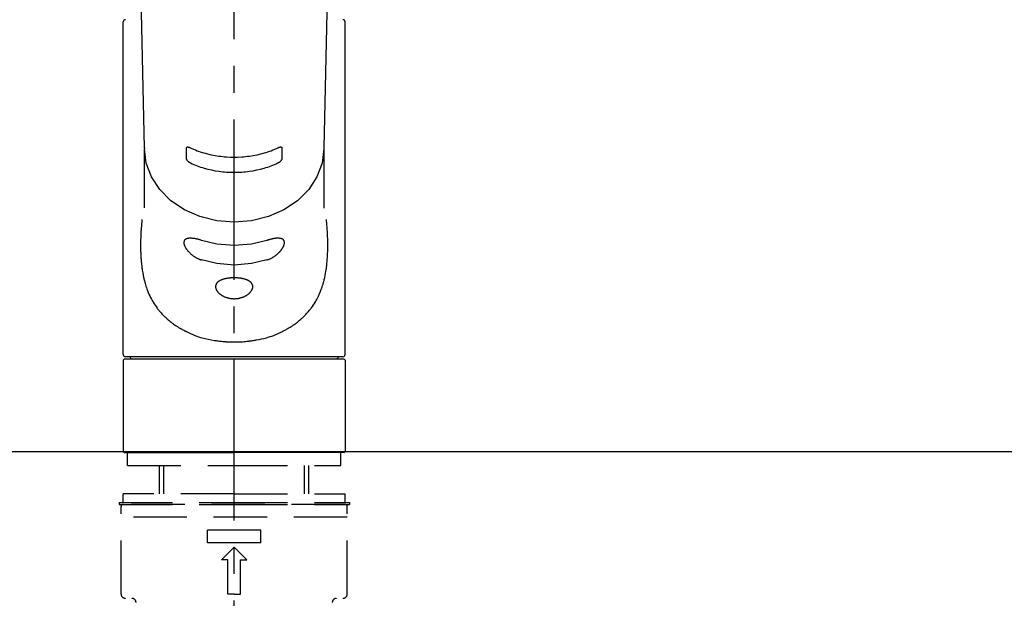
# Model space of a CAD drawing. Extents: x 163 to 26290, y -10810 to -2410.
# Drawn here: x 15357 to 15588, y -8159 to -8024 of the extents above; entities that cross this region are included whole.
import ezdxf

# ---------------------------------------------------------------- set-up
doc = ezdxf.new("R2010")
doc.units = 0
doc.header["$LTSCALE"] = 50
doc.header["$MEASUREMENT"] = 0
for name, pattern in [('CENTER2', [1.125, 0.75, -0.125, 0.125, -0.125]), ('DASHED', [0.75, 0.5, -0.25]), ('HIDDEN', [0.375, 0.25, -0.125])]:
    doc.linetypes.add(name, pattern=pattern)
doc.layers.add('126-甲板', color=2, linetype='CONTINUOUS')
doc.layers.add('150-機器', color=8, linetype='CONTINUOUS')

msp = doc.modelspace()

# ---------------------------------------------------------------- linework, layer by layer
at = {"layer": '126-甲板'}
msp.add_lwpolyline([(14898.49, -8124.89), (17014.49, -8124.89), (17014.49, -8164.89), (14898.49, -8164.89)], close=True, dxfattribs=at)
at = {"layer": '150-機器', "color": 161, "linetype": 'CENTER2'}
msp.add_line((15407.5, -8197.27), (15407.5, -7865.28), dxfattribs=at)
at = {"layer": '150-機器', "color": 13, "linetype": 'Continuous'}
for p, q in [((15386.56, -8053.94), (15384.57, -7969.13)), ((15430.44, -7969.13), (15428.45, -8053.94)), ((15381.57, -8102.25), (15381.57, -8024.45)), ((15433.44, -8102.25), (15433.44, -8024.45)), ((15386.56, -8053.92), (15386.56, -8054.15)), ((15386.56, -8067.94), (15386.56, -8054.15)), ((15428.45, -8053.92), (15428.45, -8054.04)), ((15428.45, -8054.15), (15428.45, -8068.04)), ((15381.87, -8103.24), (15381.57, -8103.54)), ((15381.57, -8103.54), (15381.57, -8113.71)), ((15381.87, -8103.24), (15407.5, -8103.24)), ((15382.07, -8102.74), (15432.94, -8102.74)), ((15407.5, -8103.24), (15433.14, -8103.24)), ((15433.44, -8103.54), (15433.14, -8103.24)), ((15433.44, -8103.54), (15433.44, -8124.89)), ((15381.57, -8113.71), (15381.57, -8124.89)), ((15381.57, -8124.89), (15381.87, -8125.18)), ((15381.87, -8125.18), (15407.5, -8125.18)), ((15433.14, -8125.18), (15407.5, -8125.18)), ((15433.14, -8125.18), (15433.44, -8124.89))]:
    msp.add_line(p, q, dxfattribs=at)
at = {"layer": '150-機器', "color": 161, "linetype": 'HIDDEN', "ltscale": 4}
msp.add_line((15055.99, -8124.89), (15758.99, -8124.89), dxfattribs=at)
at = {"layer": '150-機器', "color": 13, "linetype": 'DASHED', "ltscale": 0.5}
for p, q in [((15382.57, -8128.18), (15382.57, -8125.18)), ((15432.44, -8128.18), (15432.44, -8125.18)), ((15382.57, -8128.18), (15407.5, -8128.18)), ((15390.05, -8134.82), (15390.05, -8128.18)), ((15391.06, -8134.82), (15391.06, -8128.18)), ((15407.5, -8128.18), (15432.44, -8128.18)), ((15423.94, -8134.82), (15423.94, -8128.18)), ((15424.96, -8134.82), (15424.96, -8128.18)), ((15380.58, -8136.81), (15407.5, -8136.81)), ((15380.58, -8136.81), (15380.58, -8137.31)), ((15407.5, -8134.82), (15381.57, -8134.82)), ((15381.57, -8136.81), (15381.57, -8134.82)), ((15407.5, -8134.82), (15433.44, -8134.82)), ((15407.5, -8136.81), (15434.43, -8136.81)), ((15433.44, -8136.81), (15433.44, -8134.82)), ((15434.43, -8136.81), (15434.43, -8137.31)), ((15380.58, -8137.31), (15407.5, -8137.31)), ((15381.07, -8158.25), (15381.07, -8137.81)), ((15433.44, -8137.31), (15381.57, -8137.31)), ((15407.5, -8137.31), (15434.43, -8137.31)), ((15433.93, -8158.25), (15433.93, -8137.81)), ((15433.93, -8140.3), (15381.07, -8140.3)), ((15401.27, -8146.29), (15401.27, -8143.29)), ((15413.74, -8143.29), (15401.27, -8143.29)), ((15413.74, -8146.29), (15413.74, -8143.29)), ((15413.74, -8146.29), (15401.27, -8146.29)), ((15404.51, -8150.27), (15407.5, -8147.28)), ((15410.5, -8150.27), (15407.5, -8147.28)), ((15406.01, -8150.27), (15404.51, -8150.27)), ((15406.01, -8158.25), (15406.01, -8150.27)), ((15409, -8158.25), (15409, -8150.27)), ((15409, -8150.27), (15410.5, -8150.27)), ((15407.5, -8158.25), (15406.01, -8158.25)), ((15407.5, -8158.25), (15409, -8158.25))]:
    msp.add_line(p, q, dxfattribs=at)
at = {"layer": '150-機器', "color": 13, "linetype": 'Continuous'}
for points in [[(15428.45, -8054.15), (15428.45, -8054.15), (15428.05, -8057.5), (15426.85, -8060.71), (15424.92, -8063.68), (15422.31, -8066.28), (15419.14, -8068.41), (15415.52, -8070), (15411.59, -8070.98), (15407.5, -8071.31), (15403.42, -8070.98), (15399.49, -8070), (15395.87, -8068.41), (15392.69, -8066.28), (15390.09, -8063.68), (15388.15, -8060.71), (15386.96, -8057.5), (15386.56, -8054.15)], [(15397.29, -8053.96), (15397.28, -8053.96), (15397.28, -8053.96), (15397.27, -8053.95), (15397.26, -8053.95), (15397.25, -8053.94), (15397.23, -8053.94), (15397.21, -8053.93), (15397.2, -8053.92), (15397.17, -8053.91), (15397.14, -8053.9), (15397.11, -8053.89), (15397.07, -8053.88), (15397.04, -8053.86), (15397, -8053.85), (15396.96, -8053.84), (15396.92, -8053.83), (15396.88, -8053.82), (15396.84, -8053.81), (15396.79, -8053.8), (15396.75, -8053.79), (15396.71, -8053.79), (15396.67, -8053.79), (15396.63, -8053.78), (15396.59, -8053.78), (15396.56, -8053.78), (15396.53, -8053.79), (15396.49, -8053.79), (15396.46, -8053.8), (15396.44, -8053.81), (15396.41, -8053.81), (15396.39, -8053.82), (15396.37, -8053.84), (15396.36, -8053.85), (15396.34, -8053.86), (15396.33, -8053.87), (15396.32, -8053.88), (15396.31, -8053.89), (15396.31, -8053.9), (15396.3, -8053.92), (15396.29, -8053.93), (15396.29, -8053.94), (15396.28, -8053.95), (15396.28, -8053.96), (15396.27, -8053.98), (15396.27, -8053.99), (15396.27, -8054), (15396.27, -8054.01), (15396.27, -8054.02), (15396.27, -8054.02), (15396.27, -8054.02), (15396.27, -8054.03), (15396.27, -8054.03)], [(15396.27, -8054.03), (15396.27, -8054.23), (15396.27, -8054.43), (15396.27, -8054.62), (15396.27, -8054.82), (15396.27, -8055.01), (15396.27, -8055.21), (15396.27, -8055.4), (15396.27, -8055.6), (15396.27, -8055.8), (15396.27, -8055.99), (15396.27, -8056.19), (15396.27, -8056.38)], [(15417.72, -8053.96), (15417.33, -8054.15), (15416.94, -8054.33), (15416.55, -8054.5), (15416.16, -8054.66), (15415.75, -8054.81), (15415.33, -8054.95), (15414.92, -8055.08), (15414.49, -8055.2), (15413.64, -8055.42), (15412.79, -8055.61), (15411.92, -8055.78), (15411.05, -8055.92), (15410.61, -8055.97), (15410.17, -8056.02), (15409.72, -8056.07), (15409.28, -8056.1), (15408.39, -8056.14), (15407.5, -8056.16), (15406.62, -8056.14), (15405.73, -8056.1), (15405.28, -8056.07), (15404.84, -8056.02), (15404.4, -8055.97), (15403.95, -8055.92), (15403.09, -8055.78), (15402.22, -8055.61), (15401.37, -8055.42), (15400.51, -8055.2), (15400.09, -8055.08), (15399.67, -8054.95), (15399.26, -8054.81), (15398.85, -8054.66), (15398.46, -8054.5), (15398.06, -8054.33), (15397.68, -8054.15), (15397.29, -8053.96)], [(15418.74, -8054.03), (15418.74, -8054.03), (15418.74, -8054.03), (15418.74, -8054.02), (15418.74, -8054.02), (15418.74, -8054.02), (15418.74, -8054.01), (15418.74, -8054), (15418.74, -8054), (15418.74, -8053.99), (15418.73, -8053.98), (15418.73, -8053.97), (15418.73, -8053.96), (15418.73, -8053.95), (15418.72, -8053.94), (15418.72, -8053.93), (15418.71, -8053.92), (15418.71, -8053.91), (15418.7, -8053.9), (15418.69, -8053.89), (15418.69, -8053.88), (15418.68, -8053.87), (15418.66, -8053.86), (15418.65, -8053.85), (15418.64, -8053.84), (15418.62, -8053.83), (15418.59, -8053.81), (15418.57, -8053.81), (15418.55, -8053.8), (15418.52, -8053.79), (15418.48, -8053.79), (15418.45, -8053.78), (15418.42, -8053.78), (15418.38, -8053.78), (15418.34, -8053.79), (15418.3, -8053.79), (15418.26, -8053.79), (15418.21, -8053.8), (15418.17, -8053.81), (15418.13, -8053.82), (15418.09, -8053.83), (15418.05, -8053.84), (15418.01, -8053.85), (15417.97, -8053.86), (15417.93, -8053.88), (15417.9, -8053.89), (15417.87, -8053.9), (15417.84, -8053.91), (15417.81, -8053.92), (15417.79, -8053.93), (15417.78, -8053.94), (15417.76, -8053.94), (15417.75, -8053.95), (15417.74, -8053.95), (15417.73, -8053.96), (15417.72, -8053.96), (15417.72, -8053.96)], [(15418.74, -8056.38), (15418.74, -8056.19), (15418.74, -8055.99), (15418.74, -8055.8), (15418.74, -8055.6), (15418.74, -8055.4), (15418.74, -8055.21), (15418.74, -8055.01), (15418.74, -8054.82), (15418.74, -8054.62), (15418.74, -8054.43), (15418.74, -8054.23), (15418.74, -8054.03)], [(15396.27, -8056.38), (15396.27, -8056.39), (15396.27, -8056.39), (15396.27, -8056.39), (15396.27, -8056.4), (15396.27, -8056.4), (15396.27, -8056.41), (15396.27, -8056.42), (15396.27, -8056.42), (15396.27, -8056.43), (15396.27, -8056.44), (15396.28, -8056.46), (15396.28, -8056.47), (15396.28, -8056.48), (15396.29, -8056.49), (15396.29, -8056.51), (15396.29, -8056.52), (15396.3, -8056.54), (15396.31, -8056.55), (15396.31, -8056.57), (15396.32, -8056.58), (15396.33, -8056.61), (15396.34, -8056.63), (15396.36, -8056.66), (15396.37, -8056.68), (15396.39, -8056.72), (15396.41, -8056.75), (15396.43, -8056.78), (15396.46, -8056.81), (15396.49, -8056.85), (15396.52, -8056.89), (15396.56, -8056.92), (15396.59, -8056.96), (15396.63, -8056.99), (15396.67, -8057.03), (15396.71, -8057.07), (15396.75, -8057.1), (15396.79, -8057.13), (15396.83, -8057.17), (15396.88, -8057.2), (15396.92, -8057.23), (15396.96, -8057.25), (15397, -8057.28), (15397.04, -8057.3), (15397.07, -8057.32), (15397.1, -8057.34), (15397.14, -8057.36), (15397.17, -8057.37), (15397.2, -8057.39), (15397.21, -8057.4), (15397.23, -8057.4), (15397.24, -8057.41), (15397.26, -8057.42), (15397.27, -8057.42), (15397.28, -8057.42), (15397.28, -8057.43), (15397.29, -8057.43)], [(15417.72, -8057.43), (15417.73, -8057.43), (15417.73, -8057.42), (15417.74, -8057.42), (15417.75, -8057.42), (15417.76, -8057.41), (15417.78, -8057.4), (15417.8, -8057.4), (15417.81, -8057.39), (15417.84, -8057.37), (15417.87, -8057.36), (15417.9, -8057.34), (15417.94, -8057.32), (15417.97, -8057.3), (15418.01, -8057.28), (15418.05, -8057.25), (15418.09, -8057.23), (15418.13, -8057.2), (15418.17, -8057.16), (15418.22, -8057.13), (15418.26, -8057.1), (15418.3, -8057.06), (15418.34, -8057.03), (15418.38, -8056.99), (15418.41, -8056.96), (15418.45, -8056.92), (15418.48, -8056.89), (15418.52, -8056.85), (15418.55, -8056.81), (15418.57, -8056.78), (15418.6, -8056.75), (15418.62, -8056.72), (15418.64, -8056.68), (15418.65, -8056.66), (15418.66, -8056.63), (15418.68, -8056.61), (15418.69, -8056.58), (15418.7, -8056.57), (15418.7, -8056.55), (15418.71, -8056.53), (15418.72, -8056.51), (15418.72, -8056.5), (15418.73, -8056.48), (15418.73, -8056.46), (15418.74, -8056.44), (15418.74, -8056.43), (15418.74, -8056.42), (15418.74, -8056.41), (15418.74, -8056.4), (15418.74, -8056.4), (15418.74, -8056.39), (15418.74, -8056.39), (15418.74, -8056.38)], [(15397.29, -8057.43), (15397.68, -8057.62), (15398.06, -8057.8), (15398.45, -8057.97), (15398.85, -8058.13), (15399.26, -8058.28), (15399.67, -8058.42), (15400.09, -8058.55), (15400.51, -8058.67), (15401.36, -8058.89), (15402.22, -8059.09), (15403.08, -8059.26), (15403.95, -8059.39), (15404.4, -8059.45), (15404.84, -8059.5), (15405.28, -8059.54), (15405.73, -8059.58), (15406.62, -8059.62), (15407.5, -8059.64), (15408.39, -8059.62), (15409.28, -8059.58), (15409.73, -8059.54), (15410.17, -8059.5), (15410.61, -8059.45), (15411.06, -8059.39), (15411.93, -8059.26), (15412.79, -8059.09), (15413.65, -8058.89), (15414.5, -8058.67), (15414.92, -8058.55), (15415.34, -8058.42), (15415.75, -8058.28), (15416.16, -8058.13), (15416.56, -8057.97), (15416.95, -8057.8), (15417.33, -8057.62), (15417.72, -8057.43)], [(15385.95, -8070.71), (15385.94, -8070.82), (15385.93, -8070.93), (15385.92, -8071.04), (15385.91, -8071.14), (15385.9, -8071.25), (15385.89, -8071.36), (15385.88, -8071.47), (15385.87, -8071.58), (15385.84, -8071.92), (15385.81, -8072.27), (15385.78, -8072.62), (15385.75, -8072.96), (15385.74, -8073.2), (15385.72, -8073.44), (15385.71, -8073.68), (15385.69, -8073.92), (15385.67, -8074.4), (15385.65, -8074.87), (15385.64, -8075.35), (15385.63, -8075.83), (15385.62, -8076.07), (15385.62, -8076.31), (15385.62, -8076.55), (15385.62, -8076.79), (15385.62, -8077.15), (15385.62, -8077.51), (15385.63, -8077.87), (15385.64, -8078.23), (15385.65, -8078.35), (15385.65, -8078.47), (15385.66, -8078.59), (15385.66, -8078.71), (15385.67, -8078.95), (15385.68, -8079.19), (15385.7, -8079.43), (15385.71, -8079.67), (15385.72, -8079.79), (15385.73, -8079.9), (15385.74, -8080.02), (15385.75, -8080.14), (15385.78, -8080.5), (15385.81, -8080.85), (15385.84, -8081.2), (15385.88, -8081.56), (15385.91, -8081.79), (15385.94, -8082.02), (15385.97, -8082.25), (15386, -8082.49), (15386.06, -8082.83), (15386.12, -8083.17), (15386.19, -8083.52), (15386.26, -8083.86), (15386.29, -8083.97), (15386.31, -8084.09), (15386.33, -8084.2), (15386.36, -8084.31), (15386.41, -8084.53), (15386.46, -8084.75), (15386.52, -8084.98), (15386.58, -8085.2), (15386.61, -8085.3), (15386.64, -8085.41), (15386.67, -8085.52), (15386.7, -8085.63), (15386.79, -8085.95), (15386.89, -8086.27), (15386.99, -8086.59), (15387.1, -8086.9), (15387.17, -8087.11), (15387.25, -8087.31), (15387.33, -8087.51), (15387.41, -8087.72), (15387.58, -8088.11), (15387.76, -8088.51), (15387.95, -8088.9), (15388.15, -8089.28), (15388.25, -8089.46), (15388.35, -8089.65), (15388.45, -8089.83), (15388.56, -8090.01), (15388.78, -8090.36), (15389.01, -8090.71), (15389.24, -8091.05), (15389.48, -8091.39), (15389.61, -8091.55), (15389.73, -8091.72), (15389.86, -8091.88), (15389.99, -8092.04), (15390.19, -8092.27), (15390.4, -8092.5), (15390.61, -8092.73), (15390.83, -8092.96), (15390.9, -8093.03), (15390.97, -8093.1), (15391.05, -8093.18), (15391.12, -8093.25), (15391.27, -8093.4), (15391.42, -8093.54), (15391.57, -8093.69), (15391.73, -8093.83), (15391.8, -8093.9), (15391.88, -8093.97), (15391.96, -8094.03), (15392.04, -8094.1), (15392.28, -8094.31), (15392.52, -8094.51), (15392.76, -8094.71), (15393.01, -8094.9), (15393.18, -8095.02), (15393.35, -8095.15), (15393.52, -8095.27), (15393.69, -8095.39), (15393.96, -8095.56), (15394.23, -8095.73), (15394.51, -8095.9), (15394.78, -8096.06), (15394.88, -8096.11), (15394.97, -8096.17), (15395.06, -8096.22), (15395.16, -8096.27), (15395.35, -8096.38), (15395.54, -8096.48), (15395.73, -8096.59), (15395.93, -8096.68), (15396.03, -8096.73), (15396.13, -8096.78), (15396.23, -8096.83), (15396.33, -8096.88), (15396.82, -8097.12), (15397.32, -8097.36), (15397.83, -8097.59), (15398.34, -8097.8), (15398.76, -8097.96), (15399.19, -8098.1), (15399.62, -8098.23), (15400.06, -8098.36), (15400.74, -8098.53), (15401.42, -8098.67), (15402.11, -8098.81), (15402.8, -8098.93), (15403.04, -8098.97), (15403.28, -8099), (15403.51, -8099.04), (15403.75, -8099.07), (15404.11, -8099.12), (15404.47, -8099.15), (15404.82, -8099.19), (15405.18, -8099.22), (15405.3, -8099.22), (15405.42, -8099.23), (15405.54, -8099.24), (15405.66, -8099.25), (15405.9, -8099.27), (15406.14, -8099.28), (15406.38, -8099.29), (15406.62, -8099.3), (15406.74, -8099.3), (15406.86, -8099.3), (15406.97, -8099.31), (15407.09, -8099.31), (15407.45, -8099.31), (15407.81, -8099.31), (15408.16, -8099.31), (15408.52, -8099.3), (15408.76, -8099.3), (15408.99, -8099.29), (15409.23, -8099.27), (15409.47, -8099.25), (15409.82, -8099.22), (15410.17, -8099.19), (15410.53, -8099.15), (15410.88, -8099.11), (15411, -8099.09), (15411.12, -8099.08), (15411.23, -8099.06), (15411.35, -8099.05), (15411.59, -8099.01), (15411.82, -8098.98), (15412.06, -8098.94), (15412.29, -8098.9), (15412.41, -8098.88), (15412.52, -8098.86), (15412.64, -8098.84), (15412.76, -8098.81), (15413.33, -8098.71), (15413.9, -8098.59), (15414.47, -8098.47), (15415.04, -8098.33), (15415.48, -8098.21), (15415.91, -8098.07), (15416.34, -8097.93), (15416.76, -8097.77), (15417.27, -8097.55), (15417.78, -8097.32), (15418.28, -8097.08), (15418.77, -8096.84), (15418.87, -8096.79), (15418.97, -8096.74), (15419.07, -8096.69), (15419.17, -8096.64), (15419.36, -8096.54), (15419.55, -8096.44), (15419.74, -8096.33), (15419.93, -8096.23), (15420.03, -8096.17), (15420.12, -8096.12), (15420.21, -8096.07), (15420.31, -8096.01), (15420.58, -8095.85), (15420.85, -8095.68), (15421.12, -8095.51), (15421.39, -8095.34), (15421.56, -8095.22), (15421.73, -8095.1), (15421.9, -8094.97), (15422.07, -8094.85), (15422.32, -8094.65), (15422.56, -8094.46), (15422.8, -8094.25), (15423.03, -8094.05), (15423.11, -8093.98), (15423.19, -8093.91), (15423.27, -8093.84), (15423.34, -8093.77), (15423.5, -8093.63), (15423.65, -8093.49), (15423.8, -8093.35), (15423.94, -8093.2), (15424.02, -8093.12), (15424.09, -8093.05), (15424.16, -8092.97), (15424.23, -8092.9), (15424.45, -8092.67), (15424.66, -8092.44), (15424.87, -8092.21), (15425.07, -8091.97), (15425.2, -8091.82), (15425.33, -8091.65), (15425.45, -8091.49), (15425.57, -8091.32), (15425.82, -8090.99), (15426.05, -8090.64), (15426.27, -8090.29), (15426.49, -8089.94), (15426.6, -8089.76), (15426.7, -8089.58), (15426.8, -8089.39), (15426.9, -8089.21), (15427.05, -8088.92), (15427.18, -8088.62), (15427.32, -8088.33), (15427.45, -8088.03), (15427.49, -8087.93), (15427.53, -8087.83), (15427.57, -8087.73), (15427.62, -8087.63), (15427.7, -8087.43), (15427.78, -8087.22), (15427.85, -8087.02), (15427.93, -8086.81), (15427.97, -8086.71), (15428, -8086.61), (15428.04, -8086.5), (15428.07, -8086.4), (15428.18, -8086.08), (15428.28, -8085.76), (15428.38, -8085.44), (15428.47, -8085.12), (15428.52, -8084.9), (15428.58, -8084.68), (15428.63, -8084.46), (15428.68, -8084.24), (15428.78, -8083.78), (15428.86, -8083.32), (15428.95, -8082.86), (15429.02, -8082.4), (15429.05, -8082.17), (15429.08, -8081.93), (15429.11, -8081.7), (15429.14, -8081.47), (15429.19, -8081), (15429.24, -8080.52), (15429.28, -8080.05), (15429.31, -8079.58), (15429.32, -8079.34), (15429.34, -8079.1), (15429.35, -8078.86), (15429.36, -8078.63), (15429.37, -8078.14), (15429.39, -8077.66), (15429.39, -8077.18), (15429.39, -8076.7), (15429.39, -8076.46), (15429.39, -8076.22), (15429.39, -8075.98), (15429.38, -8075.74), (15429.37, -8075.16), (15429.35, -8074.58), (15429.32, -8074), (15429.29, -8073.42), (15429.27, -8073.08), (15429.25, -8072.74), (15429.22, -8072.4), (15429.2, -8072.06), (15429.16, -8071.73), (15429.13, -8071.39), (15429.1, -8071.05), (15429.06, -8070.71)], [(15399.84, -8075.55), (15399.71, -8075.51), (15399.58, -8075.46), (15399.45, -8075.42), (15399.31, -8075.38), (15399.19, -8075.35), (15399.06, -8075.31), (15398.94, -8075.28), (15398.81, -8075.25), (15398.63, -8075.22), (15398.45, -8075.18), (15398.27, -8075.15), (15398.09, -8075.13), (15398.03, -8075.12), (15397.98, -8075.11), (15397.92, -8075.1), (15397.86, -8075.1), (15397.75, -8075.09), (15397.65, -8075.08), (15397.54, -8075.07), (15397.43, -8075.06), (15397.38, -8075.06), (15397.33, -8075.06), (15397.28, -8075.06), (15397.22, -8075.06), (15397.13, -8075.06), (15397.03, -8075.06), (15396.94, -8075.07), (15396.84, -8075.08), (15396.8, -8075.08), (15396.76, -8075.09), (15396.71, -8075.1), (15396.67, -8075.1), (15396.61, -8075.12), (15396.55, -8075.13), (15396.5, -8075.15), (15396.44, -8075.17), (15396.42, -8075.18), (15396.4, -8075.18), (15396.38, -8075.19), (15396.37, -8075.2), (15396.33, -8075.21), (15396.3, -8075.22), (15396.26, -8075.24), (15396.23, -8075.26), (15396.21, -8075.27), (15396.2, -8075.28), (15396.18, -8075.28), (15396.17, -8075.29), (15396.12, -8075.32), (15396.08, -8075.35), (15396.04, -8075.38), (15396, -8075.42), (15395.97, -8075.44), (15395.95, -8075.46), (15395.93, -8075.49), (15395.91, -8075.52), (15395.88, -8075.56), (15395.86, -8075.61), (15395.84, -8075.65), (15395.82, -8075.7), (15395.81, -8075.72), (15395.81, -8075.74), (15395.8, -8075.75), (15395.79, -8075.77), (15395.78, -8075.8), (15395.78, -8075.84), (15395.77, -8075.88), (15395.76, -8075.91), (15395.76, -8075.93), (15395.76, -8075.95), (15395.76, -8075.97), (15395.76, -8075.99), (15395.75, -8076.05), (15395.75, -8076.11), (15395.75, -8076.17), (15395.75, -8076.23), (15395.76, -8076.27), (15395.77, -8076.32), (15395.77, -8076.36), (15395.78, -8076.41), (15395.81, -8076.5), (15395.84, -8076.6), (15395.87, -8076.69), (15395.9, -8076.78), (15395.92, -8076.83), (15395.94, -8076.88), (15395.97, -8076.93), (15395.99, -8076.98), (15396.04, -8077.09), (15396.1, -8077.19), (15396.15, -8077.29), (15396.21, -8077.39), (15396.25, -8077.44), (15396.28, -8077.49), (15396.31, -8077.54), (15396.35, -8077.59), (15396.42, -8077.69), (15396.5, -8077.8), (15396.58, -8077.9), (15396.66, -8077.99), (15396.7, -8078.05), (15396.75, -8078.1), (15396.79, -8078.15), (15396.84, -8078.19), (15396.97, -8078.34), (15397.11, -8078.49), (15397.26, -8078.63), (15397.4, -8078.77), (15397.51, -8078.86), (15397.62, -8078.95), (15397.73, -8079.04), (15397.85, -8079.12), (15398.02, -8079.24), (15398.2, -8079.35), (15398.38, -8079.46), (15398.56, -8079.56), (15398.62, -8079.6), (15398.68, -8079.63), (15398.75, -8079.67), (15398.81, -8079.7), (15398.93, -8079.76), (15399.06, -8079.82), (15399.19, -8079.88), (15399.32, -8079.94), (15399.38, -8079.97), (15399.45, -8079.99), (15399.51, -8080.02), (15399.58, -8080.04), (15399.64, -8080.06), (15399.71, -8080.09), (15399.78, -8080.11), (15399.84, -8080.13)], [(15415.17, -8075.55), (15411.59, -8076.41), (15407.5, -8076.74), (15403.42, -8076.41), (15399.84, -8075.55)], [(15415.17, -8080.13), (15415.3, -8080.09), (15415.43, -8080.05), (15415.56, -8080), (15415.69, -8079.96), (15415.82, -8079.9), (15415.95, -8079.85), (15416.08, -8079.78), (15416.2, -8079.72), (15416.38, -8079.61), (15416.56, -8079.5), (15416.74, -8079.39), (15416.92, -8079.27), (15416.98, -8079.23), (15417.03, -8079.19), (15417.09, -8079.15), (15417.15, -8079.11), (15417.26, -8079.03), (15417.37, -8078.94), (15417.47, -8078.86), (15417.58, -8078.77), (15417.63, -8078.72), (15417.68, -8078.68), (15417.73, -8078.63), (15417.78, -8078.58), (15417.88, -8078.49), (15417.98, -8078.4), (15418.07, -8078.3), (15418.17, -8078.2), (15418.21, -8078.15), (15418.25, -8078.1), (15418.3, -8078.06), (15418.34, -8078.01), (15418.4, -8077.93), (15418.46, -8077.86), (15418.51, -8077.78), (15418.57, -8077.71), (15418.59, -8077.68), (15418.61, -8077.66), (15418.63, -8077.63), (15418.64, -8077.61), (15418.68, -8077.56), (15418.71, -8077.51), (15418.75, -8077.46), (15418.78, -8077.4), (15418.8, -8077.38), (15418.81, -8077.35), (15418.83, -8077.33), (15418.84, -8077.3), (15418.89, -8077.23), (15418.93, -8077.15), (15418.97, -8077.08), (15419.01, -8077), (15419.04, -8076.95), (15419.06, -8076.9), (15419.08, -8076.85), (15419.1, -8076.8), (15419.13, -8076.73), (15419.15, -8076.66), (15419.17, -8076.59), (15419.19, -8076.52), (15419.2, -8076.49), (15419.2, -8076.47), (15419.21, -8076.45), (15419.21, -8076.42), (15419.22, -8076.38), (15419.23, -8076.34), (15419.24, -8076.29), (15419.25, -8076.25), (15419.25, -8076.23), (15419.25, -8076.2), (15419.25, -8076.18), (15419.25, -8076.16), (15419.26, -8076.1), (15419.26, -8076.04), (15419.26, -8075.98), (15419.25, -8075.92), (15419.25, -8075.88), (15419.24, -8075.85), (15419.23, -8075.81), (15419.22, -8075.77), (15419.2, -8075.71), (15419.18, -8075.65), (15419.14, -8075.58), (15419.11, -8075.53), (15419.09, -8075.5), (15419.07, -8075.47), (15419.04, -8075.45), (15419.02, -8075.42), (15418.97, -8075.38), (15418.91, -8075.33), (15418.86, -8075.29), (15418.79, -8075.26), (15418.76, -8075.24), (15418.73, -8075.22), (15418.69, -8075.21), (15418.66, -8075.2), (15418.58, -8075.17), (15418.51, -8075.14), (15418.43, -8075.12), (15418.35, -8075.11), (15418.3, -8075.1), (15418.26, -8075.09), (15418.22, -8075.09), (15418.17, -8075.08), (15418.03, -8075.06), (15417.89, -8075.05), (15417.75, -8075.05), (15417.6, -8075.05), (15417.49, -8075.05), (15417.38, -8075.06), (15417.27, -8075.07), (15417.16, -8075.08), (15416.98, -8075.11), (15416.8, -8075.14), (15416.63, -8075.17), (15416.45, -8075.21), (15416.39, -8075.22), (15416.32, -8075.24), (15416.26, -8075.25), (15416.2, -8075.26), (15416.07, -8075.29), (15415.94, -8075.32), (15415.82, -8075.36), (15415.69, -8075.39), (15415.63, -8075.41), (15415.56, -8075.43), (15415.5, -8075.45), (15415.43, -8075.47), (15415.36, -8075.49), (15415.3, -8075.51), (15415.23, -8075.53), (15415.17, -8075.55)], [(15415.17, -8080.13), (15411.59, -8080.99), (15407.5, -8081.32), (15403.42, -8080.99), (15399.84, -8080.13)]]:
    msp.add_lwpolyline(points, dxfattribs=at)
msp.add_lwpolyline([(15407.5, -8084.32), (15407.43, -8084.32), (15407.36, -8084.32), (15407.29, -8084.32), (15407.22, -8084.32), (15407.15, -8084.32), (15407.08, -8084.32), (15407, -8084.33), (15406.94, -8084.33), (15406.8, -8084.34), (15406.67, -8084.35), (15406.53, -8084.36), (15406.39, -8084.37), (15406.32, -8084.38), (15406.25, -8084.39), (15406.18, -8084.4), (15406.12, -8084.41), (15405.99, -8084.42), (15405.85, -8084.45), (15405.72, -8084.47), (15405.59, -8084.49), (15405.53, -8084.51), (15405.47, -8084.52), (15405.4, -8084.53), (15405.34, -8084.55), (15405.22, -8084.58), (15405.11, -8084.61), (15404.99, -8084.64), (15404.87, -8084.68), (15404.82, -8084.69), (15404.76, -8084.71), (15404.71, -8084.73), (15404.65, -8084.75), (15404.55, -8084.79), (15404.45, -8084.83), (15404.35, -8084.88), (15404.25, -8084.93), (15404.2, -8084.95), (15404.16, -8084.97), (15404.11, -8085), (15404.07, -8085.03), (15403.98, -8085.08), (15403.9, -8085.13), (15403.83, -8085.18), (15403.75, -8085.24), (15403.71, -8085.27), (15403.68, -8085.3), (15403.64, -8085.33), (15403.61, -8085.36), (15403.55, -8085.43), (15403.49, -8085.49), (15403.44, -8085.56), (15403.39, -8085.62), (15403.37, -8085.66), (15403.35, -8085.69), (15403.32, -8085.73), (15403.31, -8085.76), (15403.27, -8085.84), (15403.24, -8085.91), (15403.21, -8085.98), (15403.19, -8086.06), (15403.18, -8086.1), (15403.17, -8086.14), (15403.17, -8086.18), (15403.16, -8086.22), (15403.16, -8086.3), (15403.15, -8086.38), (15403.16, -8086.46), (15403.16, -8086.54), (15403.17, -8086.58), (15403.17, -8086.62), (15403.18, -8086.66), (15403.19, -8086.71), (15403.21, -8086.79), (15403.24, -8086.88), (15403.27, -8086.96), (15403.31, -8087.04), (15403.33, -8087.09), (15403.35, -8087.13), (15403.37, -8087.17), (15403.39, -8087.21), (15403.44, -8087.3), (15403.49, -8087.38), (15403.55, -8087.46), (15403.61, -8087.54), (15403.64, -8087.58), (15403.68, -8087.62), (15403.71, -8087.67), (15403.75, -8087.71), (15403.83, -8087.79), (15403.9, -8087.86), (15403.99, -8087.94), (15404.07, -8088.01), (15404.11, -8088.05), (15404.16, -8088.09), (15404.2, -8088.13), (15404.25, -8088.16), (15404.35, -8088.23), (15404.45, -8088.3), (15404.55, -8088.37), (15404.65, -8088.43), (15404.71, -8088.46), (15404.76, -8088.5), (15404.82, -8088.53), (15404.88, -8088.56), (15404.99, -8088.62), (15405.11, -8088.67), (15405.22, -8088.73), (15405.34, -8088.78), (15405.41, -8088.8), (15405.47, -8088.82), (15405.53, -8088.85), (15405.59, -8088.87), (15405.72, -8088.91), (15405.85, -8088.95), (15405.98, -8088.99), (15406.12, -8089.02), (15406.18, -8089.04), (15406.25, -8089.06), (15406.32, -8089.07), (15406.39, -8089.08), (15406.53, -8089.11), (15406.66, -8089.13), (15406.8, -8089.15), (15406.94, -8089.16), (15407.01, -8089.17), (15407.08, -8089.17), (15407.16, -8089.18), (15407.23, -8089.18), (15407.37, -8089.19), (15407.51, -8089.19), (15407.65, -8089.19), (15407.79, -8089.18), (15407.86, -8089.18), (15407.93, -8089.17), (15408, -8089.17), (15408.07, -8089.16), (15408.21, -8089.15), (15408.35, -8089.13), (15408.48, -8089.11), (15408.62, -8089.08), (15408.69, -8089.07), (15408.76, -8089.06), (15408.83, -8089.04), (15408.89, -8089.02), (15409.02, -8088.99), (15409.15, -8088.95), (15409.28, -8088.91), (15409.41, -8088.87), (15409.48, -8088.85), (15409.54, -8088.83), (15409.6, -8088.8), (15409.66, -8088.78), (15409.78, -8088.73), (15409.9, -8088.67), (15410.02, -8088.62), (15410.14, -8088.56), (15410.19, -8088.53), (15410.25, -8088.5), (15410.3, -8088.47), (15410.36, -8088.43), (15410.46, -8088.37), (15410.56, -8088.3), (15410.66, -8088.23), (15410.76, -8088.16), (15410.8, -8088.13), (15410.85, -8088.09), (15410.9, -8088.05), (15410.94, -8088.01), (15411.02, -8087.94), (15411.11, -8087.86), (15411.18, -8087.79), (15411.26, -8087.7), (15411.3, -8087.67), (15411.33, -8087.63), (15411.36, -8087.58), (15411.4, -8087.54), (15411.46, -8087.46), (15411.51, -8087.38), (15411.57, -8087.3), (15411.62, -8087.21), (15411.64, -8087.17), (15411.66, -8087.13), (15411.68, -8087.08), (15411.7, -8087.04), (15411.74, -8086.96), (15411.77, -8086.88), (15411.79, -8086.79), (15411.82, -8086.71), (15411.83, -8086.67), (15411.83, -8086.63), (15411.84, -8086.58), (15411.85, -8086.54), (15411.85, -8086.46), (15411.86, -8086.38), (15411.85, -8086.3), (15411.85, -8086.22), (15411.84, -8086.18), (15411.83, -8086.14), (15411.83, -8086.1), (15411.82, -8086.06), (15411.8, -8085.99), (15411.77, -8085.91), (15411.74, -8085.84), (15411.7, -8085.77), (15411.68, -8085.73), (15411.66, -8085.69), (15411.64, -8085.66), (15411.62, -8085.62), (15411.57, -8085.55), (15411.51, -8085.49), (15411.46, -8085.42), (15411.4, -8085.36), (15411.36, -8085.33), (15411.33, -8085.3), (15411.3, -8085.27), (15411.26, -8085.24), (15411.19, -8085.19), (15411.11, -8085.13), (15411.03, -8085.08), (15410.94, -8085.03), (15410.9, -8085), (15410.85, -8084.97), (15410.81, -8084.95), (15410.76, -8084.93), (15410.66, -8084.88), (15410.56, -8084.83), (15410.46, -8084.79), (15410.36, -8084.75), (15410.3, -8084.73), (15410.25, -8084.71), (15410.19, -8084.69), (15410.14, -8084.68), (15410.02, -8084.64), (15409.9, -8084.61), (15409.78, -8084.58), (15409.66, -8084.55), (15409.6, -8084.53), (15409.54, -8084.52), (15409.48, -8084.5), (15409.42, -8084.49), (15409.29, -8084.47), (15409.16, -8084.45), (15409.03, -8084.43), (15408.9, -8084.41), (15408.83, -8084.4), (15408.76, -8084.39), (15408.69, -8084.38), (15408.62, -8084.37), (15408.49, -8084.36), (15408.35, -8084.35), (15408.21, -8084.34), (15408.07, -8084.33), (15408, -8084.33), (15407.93, -8084.32), (15407.86, -8084.32), (15407.79, -8084.32), (15407.72, -8084.32), (15407.65, -8084.32), (15407.58, -8084.32), (15407.5, -8084.32)], close=True, dxfattribs=at)
for centre, start, end in [((15382.07, -8024.45), 90, 180), ((15432.94, -8024.45), 0, 90), ((15382.07, -8102.25), 180, 270), ((15432.94, -8102.25), 270, 0), ((15383.62, -8102.74), 180, 270), ((15431.39, -8102.74), 270, 0)]:
    msp.add_arc(centre, 0.499, start, end, dxfattribs=at)
at = {"layer": '150-機器', "color": 13, "linetype": 'DASHED', "ltscale": 0.5}
for centre, radius, start, end in [((15381.57, -8137.81), 0.499, 90, 180), ((15433.44, -8137.81), 0.499, 0, 90), ((15382.07, -8158.25), 0.997, 180, 270), ((15383.57, -8160.25), 0.997, 0, 90), ((15431.44, -8160.25), 0.997, 90, 180), ((15432.94, -8158.25), 0.997, 270, 0)]:
    msp.add_arc(centre, radius, start, end, dxfattribs=at)

doc.saveas('drawing.dxf')
